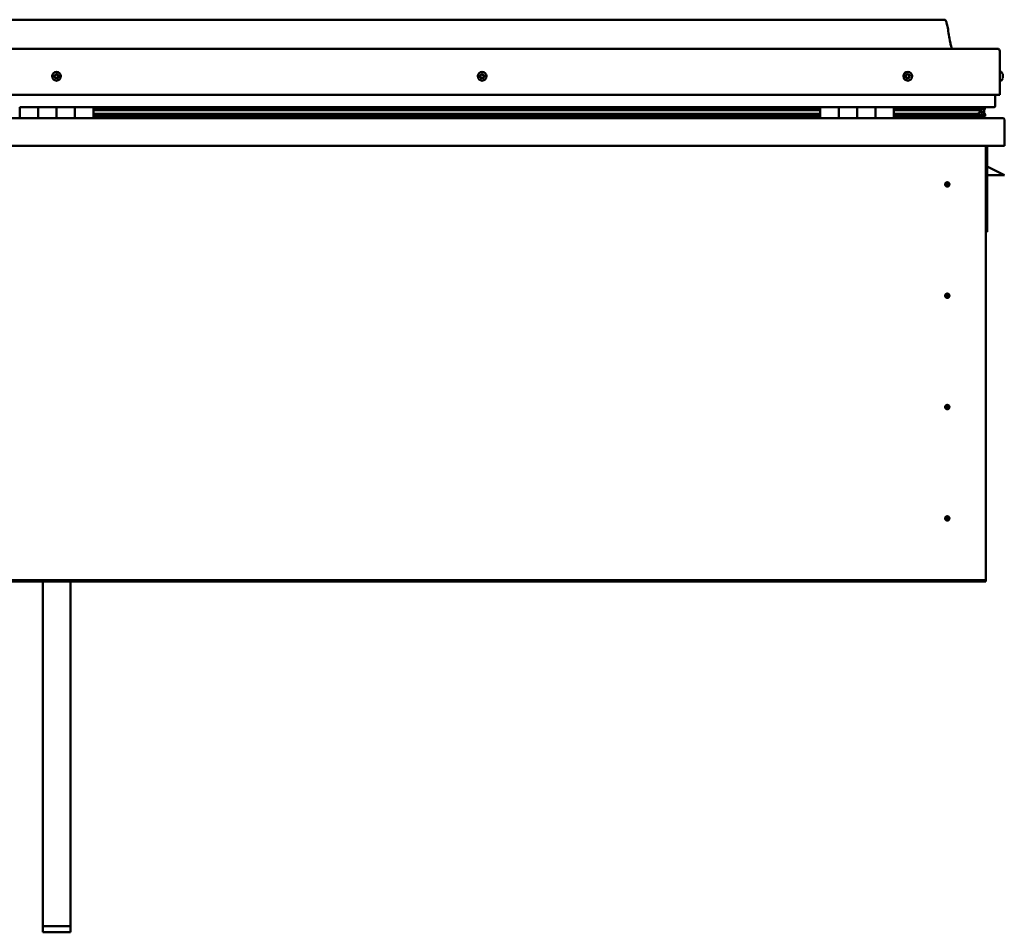
# Model space of a CAD drawing. Units: millimetres. Extents: x -6096 to 24410, y 3077 to 8837.
# Drawn here: x -1176 to -106, y 6637 to 7629 of the extents above; entities that cross this region are included whole.
import ezdxf

# ---------------------------------------------------------------- set-up
doc = ezdxf.new("R2010")
doc.units = ezdxf.units.MM
doc.header["$LTSCALE"] = 25
doc.layers.add('Visible (ISO)', color=7, linetype='Continuous', lineweight=50)

msp = doc.modelspace()

# ---------------------------------------------------------------- linework, layer by layer
at = {"layer": 'Visible (ISO)'}
for p, q in [((-171, 7628.5), (-2101, 7628.5)), ((-2158.5, 7597), (-113.5, 7597)), ((-111, 7547), (-111, 7594.5)), ((-109.2, 7571.8), (-111, 7571.8)), ((-107.8, 7569.2), (-107.8, 7568.9)), ((-107.8, 7568.8), (-107.8, 7568.9)), ((-107.8, 7568.8), (-107.8, 7568.6)), ((-107.8, 7568.6), (-107.8, 7566.9)), ((-107.8, 7568.6), (-107.8, 7568.6)), ((-107.8, 7568.6), (-107.8, 7568.6)), ((-107.8, 7566.9), (-107.8, 7566.9)), ((-107.8, 7566.9), (-107.8, 7566.5)), ((-107.8, 7566.5), (-107.8, 7565.1)), ((-107.8, 7564.9), (-107.8, 7565.1)), ((-107.8, 7564.9), (-107.8, 7564.8)), ((-109.2, 7562.3), (-111, 7562.3)), ((-2161, 7547), (-111, 7547)), ((-116, 7534.5), (-116, 7547)), ((-1176, 7533.5), (-1156, 7533.5)), ((-1176, 7533.5), (-1176, 7521.5)), ((-1156, 7521.5), (-1156, 7533.5)), ((-1136, 7533.5), (-1156, 7533.5)), ((-1156, 7533.5), (-1156, 7521.5)), ((-1136, 7533.5), (-1136, 7521.5)), ((-1136, 7521.5), (-1136, 7533.5)), ((-1136, 7533.5), (-1116, 7533.5)), ((-1116, 7521.5), (-1116, 7533.5)), ((-1096, 7533.5), (-1116, 7533.5)), ((-1116, 7533.5), (-1116, 7521.5)), ((-1096, 7521.5), (-1096, 7533.5)), ((-306, 7533.5), (-1096, 7533.5)), ((-306, 7533.5), (-286, 7533.5)), ((-306, 7533.5), (-306, 7521.5)), ((-286, 7521.5), (-286, 7533.5)), ((-266, 7533.5), (-286, 7533.5)), ((-286, 7533.5), (-286, 7521.5)), ((-286, 7533.5), (-286, 7533.5)), ((-266, 7533.5), (-266, 7521.5)), ((-266, 7521.5), (-266, 7533.5)), ((-266, 7533.5), (-246, 7533.5)), ((-246, 7521.5), (-246, 7533.5)), ((-226, 7533.5), (-246, 7533.5)), ((-246, 7533.5), (-246, 7521.5)), ((-246, 7533.5), (-246, 7533.5)), ((-226, 7521.5), (-226, 7533.5)), ((-117, 7533.5), (-226, 7533.5)), ((-184.5, 7531.6), (-184.5, 7533.5)), ((-156, 7533.5), (-156, 7531.6)), ((-136.8, 7533.5), (-136.8, 7531.6)), ((-131, 7533.4), (-130.8, 7533.5)), ((-131, 7533.4), (-131, 7533.5)), ((-131, 7533.5), (-131, 7533.5)), ((-130.8, 7533.5), (-130.8, 7531.5)), ((-130.7, 7533.5), (-128, 7533.5)), ((-130.3, 7533), (-130.3, 7530.9)), ((-130.3, 7532.8), (-128, 7532.8)), ((-128, 7533.4), (-127.6, 7533.5)), ((-128, 7532.8), (-128, 7533.5)), ((-128, 7533.5), (-128, 7533.5)), ((-127.2, 7532.9), (-128, 7532.6)), ((-128, 7532.1), (-128, 7532.8)), ((-127.2, 7530.9), (-127.2, 7533)), ((-127.2, 7530.8), (-127.2, 7532.9)), ((-306, 7531.6), (-1096, 7531.6)), ((-306, 7531.5), (-1096, 7531.5)), ((-306, 7530.8), (-1096, 7530.8)), ((-1096, 7530.1), (-306, 7530.1)), ((-306, 7526.2), (-1096, 7526.2)), ((-306, 7523.6), (-1096, 7523.6)), ((-286, 7531.5), (-286, 7531.5)), ((-286, 7531.5), (-286, 7531.5)), ((-286, 7531.4), (-286, 7531.4)), ((-286, 7523.6), (-286, 7523.6)), ((-286, 7523.6), (-286, 7523.6)), ((-286, 7523.5), (-286, 7523.5)), ((-246, 7531.5), (-246, 7531.5)), ((-246, 7531.5), (-246, 7531.5)), ((-246, 7531.4), (-246, 7531.4)), ((-246, 7523.6), (-246, 7523.6)), ((-246, 7523.6), (-246, 7523.6)), ((-246, 7523.5), (-246, 7523.5)), ((-135.7, 7531.6), (-226, 7531.6)), ((-138.1, 7531.5), (-226, 7531.5)), ((-138.1, 7530.8), (-226, 7530.8)), ((-226, 7530.1), (-132.4, 7530.1)), ((-138.1, 7526.2), (-226, 7526.2)), ((-132.1, 7523.6), (-226, 7523.6)), ((-156, 7531.7), (-184.5, 7531.7)), ((-184.5, 7531.7), (-156, 7531.7)), ((-184.5, 7521.6), (-184.5, 7523.6)), ((-138.1, 7531.5), (-130.8, 7531.5)), ((-138.1, 7530.8), (-130.4, 7530.8)), ((-138.1, 7526.2), (-135.2, 7526.2)), ((-132.8, 7532.7), (-132.8, 7531.5)), ((-132.4, 7530.1), (-130.4, 7530.8)), ((-132.3, 7530.1), (-132.3, 7529.6)), ((-132.1, 7523.6), (-128.9, 7523.6)), ((-131, 7526.7), (-131.7, 7526.7)), ((-131, 7530.6), (-131, 7526.7)), ((-131, 7528.2), (-128, 7528.2)), ((-131, 7526.5), (-131, 7526.7)), ((-131, 7523.6), (-128, 7523.6)), ((-130.8, 7531.5), (-130.8, 7531.5)), ((-130.3, 7532.1), (-128, 7532.1)), ((-130.1, 7526), (-130.1, 7523.9)), ((-128, 7532.1), (-128, 7528.2)), ((-128, 7530.5), (-127.2, 7530.8)), ((-128, 7523.6), (-128, 7528.2)), ((-127.2, 7530.8), (-127.2, 7530.8)), ((-127, 7523.9), (-127, 7526)), ((-2164.4, 7521.5), (-107.6, 7521.5)), ((-106, 7519.9), (-106, 7520)), ((-106, 7520), (-106, 7520)), ((-106, 7519.9), (-106, 7491.5)), ((-106, 7491.5), (-2166, 7491.5)), ((-126, 7491.5), (-126, 7021.5)), ((-124.5, 7398), (-124.5, 7491.5)), ((-113, 7463), (-124.5, 7468.8)), ((-106, 7459.5), (-124.5, 7459.5)), ((-113, 7463), (-106, 7459.5)), ((-168, 7451.8), (-168, 7451.6)), ((-168, 7451.6), (-168, 7449.5)), ((-168, 7447.5), (-168, 7449.5)), ((-168, 7447.2), (-168, 7447.5)), ((-126, 7398), (-124.5, 7398)), ((-168, 7330.8), (-168, 7330.6)), ((-168, 7330.6), (-168, 7328.5)), ((-168, 7326.5), (-168, 7328.5)), ((-168, 7326.2), (-168, 7326.5)), ((-168, 7209.8), (-168, 7209.6)), ((-168, 7209.6), (-168, 7207.5)), ((-168, 7205.5), (-168, 7207.5)), ((-168, 7205.2), (-168, 7205.5)), ((-168, 7088.8), (-168, 7088.6)), ((-168, 7088.6), (-168, 7086.5)), ((-168, 7084.5), (-168, 7086.5)), ((-168, 7084.2), (-168, 7084.5)), ((-126, 7019.5), (-2146, 7019.5)), ((-126, 7021.5), (-126, 7019.5)), ((-126, 7019.5), (-126, 7018)), ((-2146, 7018), (-126, 7018)), ((-1151, 6643.3), (-1151, 7018)), ((-1121, 6643.3), (-1121, 7018)), ((-1151, 6643.3), (-1121, 6643.3)), ((-1151, 6636.6), (-1151, 6643.3)), ((-1151, 6636.6), (-1121, 6636.6)), ((-1121, 6636.6), (-1121, 6643.3))]:
    msp.add_line(p, q, dxfattribs=at)
for centre, radius in [((-1136, 7567), 4.75), ((-673.5, 7567), 4.75), ((-211, 7567), 4.75), ((-168, 7449.5), 2.4), ((-168, 7328.5), 2.4), ((-168, 7207.5), 2.4), ((-168, 7086.5), 2.4)]:
    msp.add_circle(centre, radius, dxfattribs=at)
for centre, radius, start, end in [((-113.5, 7594.5), 2.5, 0, 90), ((-1136, 7567), 2.21, 149.2495, 198.1008), ((-1137.7, 7566.3), 0.45, 127.0169, 175.2365), ((-1138.4, 7567.3), 0.787, 307.0169, 40.3334), ((-1137.7, 7566.3), 0.45, 232.1138, 280.3334), ((-1136, 7567), 2.21, 209.2495, 258.1008), ((-1137.5, 7568.1), 0.45, 172.1138, 220.3334), ((-1136, 7567), 2.21, 89.2495, 138.1008), ((-1137.5, 7568.1), 0.45, 67.0169, 115.2365), ((-1137.5, 7565.1), 0.787, 7.0169, 100.3334), ((-1137, 7569.2), 0.787, 247.0169, 340.3334), ((-1136.2, 7565.2), 0.45, 187.0169, 235.2365), ((-1135.8, 7568.8), 0.45, 112.1138, 160.3334), ((-1136, 7567), 2.21, 269.2495, 318.1008), ((-1136.2, 7565.2), 0.45, 292.1138, 340.3334), ((-1135.1, 7564.8), 0.787, 67.0169, 160.3334), ((-1136, 7567), 2.21, 29.2495, 78.1008), ((-1135.8, 7568.8), 0.45, 7.0169, 55.2365), ((-1134.6, 7569), 0.787, 187.0169, 280.3334), ((-1134.6, 7566), 0.45, 247.0169, 295.2365), ((-1134.4, 7567.8), 0.45, 52.1138, 100.3334), ((-1133.6, 7566.8), 0.787, 127.0169, 220.3334), ((-1134.6, 7566), 0.45, 352.1138, 40.3334), ((-1136, 7567), 2.21, 329.2495, 18.1008), ((-1134.4, 7567.8), 0.45, 307.0169, 355.2365), ((-675.3, 7567.5), 0.45, 194.2559, 242.4754), ((-673.5, 7567), 2.21, 171.3916, 220.2428), ((-673.5, 7567), 2.21, 111.3916, 160.2428), ((-675.3, 7567.5), 0.45, 89.1589, 137.3785), ((-675.9, 7566.4), 0.787, 329.1589, 62.4754), ((-675.3, 7568.7), 0.787, 269.1589, 2.4754), ((-674.8, 7565.7), 0.45, 149.1589, 197.3785), ((-674.8, 7565.7), 0.45, 254.2559, 302.4754), ((-673.5, 7567), 2.21, 231.3916, 280.2428), ((-674, 7568.8), 0.45, 134.2559, 182.4754), ((-674.1, 7564.7), 0.787, 29.1589, 122.4754), ((-673.5, 7567), 2.21, 51.3916, 100.2428), ((-674, 7568.8), 0.45, 29.1589, 77.3785), ((-672.9, 7569.4), 0.787, 209.1589, 302.4754), ((-673, 7565.3), 0.45, 209.1589, 257.3785), ((-673.5, 7567), 2.21, 291.3916, 340.2428), ((-673, 7565.3), 0.45, 314.2559, 2.4754), ((-671.8, 7565.4), 0.787, 89.1589, 182.4754), ((-672.3, 7568.3), 0.45, 74.2559, 122.4754), ((-671.2, 7567.7), 0.787, 149.1589, 242.4754), ((-673.5, 7567), 2.21, 351.3916, 40.2428), ((-672.3, 7568.3), 0.45, 329.1589, 17.3785), ((-671.8, 7566.6), 0.45, 269.1589, 317.3785), ((-671.8, 7566.6), 0.45, 14.2559, 62.4754), ((-211, 7567), 2.21, 162.4484, 211.2996), ((-212.7, 7567.7), 0.45, 185.3127, 233.5322), ((-211, 7567), 2.21, 102.4484, 151.2996), ((-212.7, 7567.7), 0.45, 80.2158, 128.4353), ((-213.4, 7566.7), 0.788, 320.2158, 53.5322), ((-212.5, 7566), 0.45, 140.2158, 188.4353), ((-212.5, 7566), 0.45, 245.3127, 293.5322), ((-211, 7567), 2.21, 222.4484, 271.2996), ((-212.5, 7569), 0.787, 260.2158, 353.5322), ((-212, 7564.8), 0.788, 20.2158, 113.5322), ((-211.3, 7568.8), 0.45, 125.3127, 173.5322), ((-210.8, 7565.2), 0.45, 200.2158, 248.4353), ((-211, 7567), 2.21, 42.4484, 91.2996), ((-211.3, 7568.8), 0.45, 20.2158, 68.4353), ((-210.1, 7569.3), 0.788, 200.2158, 293.5322), ((-211, 7567), 2.21, 282.4484, 331.2996), ((-210.8, 7565.2), 0.45, 305.3127, 353.5322), ((-209.6, 7565.1), 0.787, 80.2158, 173.5322), ((-209.6, 7568.1), 0.45, 65.3127, 113.5322), ((-209.4, 7566.3), 0.45, 260.2158, 308.4353), ((-208.6, 7567.3), 0.787, 140.2158, 233.5322), ((-209.6, 7568.1), 0.45, 320.2158, 8.4353), ((-211, 7567), 2.21, 342.4484, 31.2996), ((-209.4, 7566.3), 0.45, 5.3127, 53.5322), ((-109.2, 7571.6), 0.2, 35.6853, 90), ((-115.5, 7567), 8, 16.0077, 35.6853), ((-109.2, 7562.5), 0.2, 270, 324.3147), ((-115.5, 7567), 8, 324.3147, 343.9923), ((-117, 7534.5), 1, 270, 0), ((-184.4, 7521.6), 0.1, 180, 270), ((-107.6, 7519.9), 1.6, 3.5833, 90), ((-168, 7449.5), 2.05, 176.2686, 270), ((-168, 7449.5), 2.05, 356.2686, 90), ((-168, 7328.5), 2.05, 356.2686, 90), ((-168, 7328.5), 2.05, 176.2686, 270), ((-168, 7207.5), 2.05, 176.2686, 270), ((-168, 7207.5), 2.05, 356.2686, 90), ((-168, 7086.5), 2.05, 176.2686, 270), ((-168, 7086.5), 2.05, 356.2686, 90)]:
    msp.add_arc(centre, radius, start, end, dxfattribs=at)
for start_param, end_param in [(3.891147, 4.109476), (4.109476, 4.112421), (1.934745, 3.150914)]:
    msp.add_ellipse((-138.1, 7528.1), major_axis=(-5.67, -1.94), ratio=0.500596, start_param=start_param, end_param=end_param, dxfattribs=at)
for points, degree, knots in [([(-171, 7628.5), (-170.9, 7628.5), (-170.8, 7628.5), (-170.6, 7628.5), (-170.5, 7628.5), (-170.3, 7628.4), (-170.2, 7628.3), (-170, 7628.1), (-169.9, 7628), (-169.6, 7627.5), (-169.4, 7627.1), (-169, 7626.2), (-168.9, 7625.6), (-168.3, 7623.3), (-167.9, 7621.6), (-166.6, 7614.6), (-165.9, 7609.3), (-164.6, 7602.6), (-164.3, 7601.1), (-163.7, 7598.8), (-163.4, 7597.9), (-163, 7597)], 3, [0, 0, 0, 0, 0.036243, 0.036243, 0.065464, 0.065464, 0.09468, 0.09468, 0.153399, 0.153399, 0.270092, 0.270092, 0.448817, 0.448817, 0.98475, 0.98475, 2.59036, 2.59036, 3.026085, 3.026085, 3.312364, 3.312364, 3.312364, 3.312364]), ([(-1138, 7566), (-1138, 7566), (-1138, 7566), (-1138.1, 7566.1), (-1138.1, 7566.2), (-1138.1, 7566.3), (-1138.1, 7566.3), (-1138.1, 7566.4)], 3, [0.17438702, 0.17438702, 0.17438702, 0.17438702, 0.18896797, 0.18896797, 0.20586323, 0.20586323, 0.21737852, 0.21737852, 0.21737852, 0.21737852]), ([(-1137.9, 7568.2), (-1137.9, 7568.2), (-1137.9, 7568.3), (-1137.9, 7568.4), (-1137.8, 7568.4), (-1137.7, 7568.5), (-1137.7, 7568.5), (-1137.7, 7568.5)], 3, [0.17438702, 0.17438702, 0.17438702, 0.17438702, 0.18896797, 0.18896797, 0.20586323, 0.20586323, 0.21737851, 0.21737851, 0.21737851, 0.21737851]), ([(-1136, 7569.2), (-1136, 7569.3), (-1135.9, 7569.3), (-1135.8, 7569.3), (-1135.7, 7569.3), (-1135.7, 7569.2), (-1135.6, 7569.2), (-1135.6, 7569.2)], 3, [0.17438702, 0.17438702, 0.17438702, 0.17438702, 0.18896797, 0.18896797, 0.20586323, 0.20586323, 0.21737851, 0.21737851, 0.21737851, 0.21737851]), ([(-1134.1, 7565.9), (-1134.1, 7565.9), (-1134.2, 7565.8), (-1134.2, 7565.7), (-1134.3, 7565.7), (-1134.3, 7565.6), (-1134.4, 7565.6), (-1134.4, 7565.6)], 3, [0.17438702, 0.17438702, 0.17438702, 0.17438702, 0.18896797, 0.18896797, 0.20586323, 0.20586323, 0.21737852, 0.21737852, 0.21737852, 0.21737852]), ([(-1134.1, 7568.1), (-1134.1, 7568.1), (-1134, 7568), (-1134, 7568), (-1134, 7567.9), (-1133.9, 7567.8), (-1133.9, 7567.8), (-1133.9, 7567.7)], 3, [0.17438702, 0.17438702, 0.17438702, 0.17438702, 0.18896797, 0.18896797, 0.20586323, 0.20586323, 0.21737852, 0.21737852, 0.21737852, 0.21737852]), ([(-675.7, 7567.4), (-675.7, 7567.4), (-675.7, 7567.5), (-675.7, 7567.6), (-675.7, 7567.6), (-675.7, 7567.7), (-675.6, 7567.8), (-675.6, 7567.8)], 3, [0.17438702, 0.17438702, 0.17438702, 0.17438702, 0.18896797, 0.18896797, 0.20586323, 0.20586323, 0.21737851, 0.21737851, 0.21737851, 0.21737851]), ([(-674.9, 7565.3), (-675, 7565.3), (-675, 7565.3), (-675.1, 7565.4), (-675.1, 7565.5), (-675.2, 7565.5), (-675.2, 7565.6), (-675.2, 7565.6)], 3, [0.17438702, 0.17438702, 0.17438702, 0.17438702, 0.18896797, 0.18896797, 0.20586323, 0.20586323, 0.21737852, 0.21737852, 0.21737852, 0.21737852]), ([(-674.3, 7569.1), (-674.3, 7569.1), (-674.3, 7569.2), (-674.2, 7569.2), (-674.1, 7569.2), (-674, 7569.2), (-674, 7569.2), (-673.9, 7569.2)], 3, [0.17438702, 0.17438702, 0.17438702, 0.17438702, 0.18896797, 0.18896797, 0.20586323, 0.20586323, 0.21737851, 0.21737851, 0.21737851, 0.21737851]), ([(-672.7, 7565), (-672.8, 7564.9), (-672.8, 7564.9), (-672.9, 7564.9), (-673, 7564.9), (-673.1, 7564.9), (-673.1, 7564.9), (-673.1, 7564.9)], 3, [0.17438702, 0.17438702, 0.17438702, 0.17438702, 0.18896797, 0.18896797, 0.20586323, 0.20586323, 0.21737852, 0.21737852, 0.21737852, 0.21737852]), ([(-672.2, 7568.8), (-672.1, 7568.7), (-672.1, 7568.7), (-672, 7568.7), (-671.9, 7568.6), (-671.9, 7568.5), (-671.9, 7568.5), (-671.9, 7568.5)], 3, [0.17438702, 0.17438702, 0.17438702, 0.17438702, 0.18896797, 0.18896797, 0.20586323, 0.20586323, 0.21737852, 0.21737852, 0.21737852, 0.21737852]), ([(-671.4, 7566.7), (-671.3, 7566.7), (-671.3, 7566.6), (-671.3, 7566.5), (-671.4, 7566.4), (-671.4, 7566.4), (-671.4, 7566.3), (-671.5, 7566.3)], 3, [0.17438702, 0.17438702, 0.17438702, 0.17438702, 0.18896797, 0.18896797, 0.20586323, 0.20586323, 0.21737852, 0.21737852, 0.21737852, 0.21737852]), ([(-213.1, 7567.7), (-213.1, 7567.8), (-213.1, 7567.8), (-213.1, 7567.9), (-213.1, 7568), (-213, 7568), (-213, 7568.1), (-213, 7568.1)], 3, [0.17438702, 0.17438702, 0.17438702, 0.17438702, 0.18896797, 0.18896797, 0.20586323, 0.20586323, 0.21737851, 0.21737851, 0.21737851, 0.21737851]), ([(-212.7, 7565.5), (-212.7, 7565.6), (-212.8, 7565.6), (-212.8, 7565.7), (-212.9, 7565.7), (-212.9, 7565.8), (-212.9, 7565.9), (-212.9, 7565.9)], 3, [0.17438702, 0.17438702, 0.17438702, 0.17438702, 0.18896797, 0.18896797, 0.20586323, 0.20586323, 0.21737852, 0.21737852, 0.21737852, 0.21737852]), ([(-211.5, 7569.2), (-211.5, 7569.2), (-211.4, 7569.2), (-211.3, 7569.3), (-211.3, 7569.3), (-211.2, 7569.3), (-211.1, 7569.3), (-211.1, 7569.2)], 3, [0.17438702, 0.17438702, 0.17438702, 0.17438702, 0.18896797, 0.18896797, 0.20586323, 0.20586323, 0.21737851, 0.21737851, 0.21737851, 0.21737851]), ([(-209.4, 7568.5), (-209.4, 7568.5), (-209.3, 7568.5), (-209.2, 7568.4), (-209.2, 7568.3), (-209.2, 7568.3), (-209.2, 7568.2), (-209.2, 7568.2)], 3, [0.17438702, 0.17438702, 0.17438702, 0.17438702, 0.18896797, 0.18896797, 0.20586323, 0.20586323, 0.21737852, 0.21737852, 0.21737852, 0.21737852]), ([(-208.9, 7566.4), (-208.9, 7566.3), (-208.9, 7566.3), (-209, 7566.2), (-209, 7566.1), (-209, 7566), (-209.1, 7566), (-209.1, 7566)], 3, [0.17438702, 0.17438702, 0.17438702, 0.17438702, 0.18896797, 0.18896797, 0.20586323, 0.20586323, 0.21737852, 0.21737852, 0.21737852, 0.21737852]), ([(-107.8, 7568.6), (-107.8, 7568.7), (-107.8, 7568.7), (-107.8, 7568.8), (-107.8, 7568.8), (-107.8, 7568.9), (-107.8, 7568.9), (-107.8, 7568.9)], 3, [0.17438702, 0.17438702, 0.17438702, 0.17438702, 0.18896797, 0.18896797, 0.20586323, 0.20586323, 0.21737851, 0.21737851, 0.21737851, 0.21737851]), ([(-107.8, 7566.5), (-107.8, 7566.5), (-107.8, 7566.6), (-107.8, 7566.7), (-107.8, 7566.8), (-107.8, 7566.8), (-107.8, 7566.9), (-107.8, 7566.9)], 3, [0.17438702, 0.17438702, 0.17438702, 0.17438702, 0.18896797, 0.18896797, 0.20586323, 0.20586323, 0.21737851, 0.21737851, 0.21737851, 0.21737851]), ([(-107.8, 7564.9), (-107.8, 7564.9), (-107.8, 7564.9), (-107.8, 7564.9), (-107.8, 7565), (-107.8, 7565), (-107.8, 7565), (-107.8, 7565.1)], 3, [0.17438702, 0.17438702, 0.17438702, 0.17438702, 0.18896797, 0.18896797, 0.20586323, 0.20586323, 0.21737852, 0.21737852, 0.21737852, 0.21737852]), ([(-1136.1, 7564.8), (-1136.1, 7564.8), (-1136.2, 7564.8), (-1136.3, 7564.8), (-1136.3, 7564.8), (-1136.4, 7564.8), (-1136.5, 7564.9), (-1136.5, 7564.9)], 3, [0.17438702, 0.17438702, 0.17438702, 0.17438702, 0.18896797, 0.18896797, 0.20586323, 0.20586323, 0.21737852, 0.21737852, 0.21737852, 0.21737852]), ([(-210.6, 7564.9), (-210.6, 7564.9), (-210.6, 7564.8), (-210.8, 7564.8), (-210.8, 7564.8), (-210.9, 7564.8), (-210.9, 7564.8), (-211, 7564.8)], 3, [0.17438702, 0.17438702, 0.17438702, 0.17438702, 0.18896797, 0.18896797, 0.20586323, 0.20586323, 0.21737852, 0.21737852, 0.21737852, 0.21737852]), ([(-132.1, 7523.6), (-131.5, 7523.6), (-131, 7523.6), (-130.5, 7523.7), (-130.4, 7523.7), (-130.2, 7523.8), (-130.2, 7523.8), (-130.2, 7523.8), (-130.1, 7523.9), (-130.1, 7523.9), (-130.1, 7523.9), (-130.1, 7523.9), (-130.1, 7523.9), (-130.1, 7523.9), (-130.1, 7524), (-130.1, 7524), (-130.1, 7524), (-130.2, 7524.1), (-130.2, 7524.1), (-130.8, 7524.4), (-131.9, 7524.7), (-133.7, 7525.2), (-134.4, 7525.4), (-135, 7525.7), (-135.2, 7525.7), (-135.4, 7525.8), (-135.4, 7525.9), (-135.4, 7525.9), (-135.4, 7525.9), (-135.5, 7525.9), (-135.5, 7525.9), (-135.5, 7526), (-135.5, 7526), (-135.5, 7526), (-135.5, 7526), (-135.5, 7526), (-135.4, 7526), (-135.4, 7526.1), (-135.4, 7526.1), (-135.3, 7526.1), (-135.3, 7526.1), (-135.2, 7526.2)], 3, [-1.111552, -1.111552, -1.111552, -1.111552, -0.84932, -0.84932, -0.75754, -0.75754, -0.728867, -0.728867, -0.716294, -0.716294, -0.708712, -0.708712, -0.701995, -0.701995, -0.69406, -0.69406, -0.681169, -0.681169, -0.635344, -0.635344, -0.347094, -0.347094, -0.150931, -0.150931, -0.08637, -0.08637, -0.067652, -0.067652, -0.060178, -0.060178, -0.056088, -0.056088, -0.052862, -0.052862, -0.049309, -0.049309, -0.043908, -0.043908, -0.032446, -0.032446, 0, 0, 0, 0]), ([(-130.4, 7530.8), (-130.3, 7530.8), (-130.3, 7530.8), (-130.3, 7530.9), (-130.3, 7530.9), (-130.3, 7530.9), (-130.3, 7531), (-130.4, 7531), (-130.4, 7531.1), (-130.5, 7531.2), (-130.6, 7531.4), (-130.8, 7531.5)], 3, [-0.1335619, -0.1335619, -0.1335619, -0.1335619, -0.1263648, -0.1263648, -0.1193043, -0.1193043, -0.1042181, -0.1042181, -0.0769785, -0.0769785, 0, 0, 0, 0]), ([(-129.8, 7523.6), (-129.6, 7523.6), (-129.5, 7523.6), (-129.2, 7523.6), (-129.1, 7523.6), (-129, 7523.6)], 3, [-1.2256066, -1.2256066, -1.2256066, -1.2256066, -1.1753534, -1.1753534, -1.1155307, -1.1155307, -1.1155307, -1.1155307]), ([(-129, 7523.6), (-128.4, 7523.6), (-127.8, 7523.6), (-127.4, 7523.7), (-127.2, 7523.7), (-127.1, 7523.8), (-127.1, 7523.8), (-127, 7523.8), (-127, 7523.9), (-127, 7523.9), (-127, 7523.9), (-127, 7523.9), (-127, 7523.9), (-127, 7523.9)], 3, [-1.1155307, -1.1155307, -1.1155307, -1.1155307, -0.8493195, -0.8493195, -0.7575398, -0.7575398, -0.7288668, -0.7288668, -0.7162941, -0.7162941, -0.7087116, -0.7087116, -0.7031031, -0.7031031, -0.7031031, -0.7031031]), ([(-128, 7526.6), (-127, 7526.2), (-126.6, 7525.9), (-127.1, 7525.7), (-128, 7525.6), (-128, 7525.6)], 4, [0.2659852, 0.2659852, 0.2659852, 0.2659852, 0.2659852, 0.4872842, 0.4876737, 0.4876737, 0.4876737, 0.4876737, 0.4876737]), ([(-127.2, 7530.8), (-127.2, 7530.8), (-127.2, 7530.8), (-127.2, 7530.9), (-127.2, 7530.9), (-127.2, 7530.9), (-127.2, 7530.9), (-127.2, 7530.9)], 3, [-0.13356194, -0.13356194, -0.13356194, -0.13356194, -0.12636479, -0.12636479, -0.11930426, -0.11930426, -0.11820031, -0.11820031, -0.11820031, -0.11820031]), ([(-170.1, 7449.7), (-170.1, 7449.7), (-170.1, 7449.7), (-170.1, 7449.8), (-170.1, 7449.9), (-170, 7450.3), (-169.9, 7450.4), (-169.7, 7450.7), (-169.7, 7450.7), (-169.7, 7450.8)], 3, [1.0296095, 1.0296095, 1.0296095, 1.0296095, 1.1266468, 1.1266468, 1.3399415, 1.3399415, 1.5532361, 1.5532361, 1.5988171, 1.5988171, 1.5988171, 1.5988171]), ([(-169.7, 7450.8), (-169.6, 7450.9), (-169.6, 7451), (-169.4, 7451.2), (-169.3, 7451.3), (-169, 7451.5), (-168.8, 7451.7), (-168.5, 7451.8), (-168.4, 7451.8), (-168.2, 7451.8), (-168.1, 7451.8), (-168, 7451.8)], 3, [0.9722954, 0.9722954, 0.9722954, 0.9722954, 1.054543, 1.054543, 1.1645704, 1.1645704, 1.2620554, 1.2620554, 1.289972, 1.289972, 1.3178886, 1.3178886, 1.3178886, 1.3178886]), ([(-166.4, 7448.3), (-166.4, 7448.2), (-166.5, 7448.1), (-166.6, 7447.9), (-166.7, 7447.8), (-167, 7447.5), (-167.2, 7447.4), (-167.6, 7447.3), (-167.7, 7447.3), (-167.8, 7447.2), (-167.9, 7447.2), (-168, 7447.2)], 3, [0.9725494, 0.9725494, 0.9725494, 0.9725494, 1.0547969, 1.0547969, 1.1648244, 1.1648244, 1.2623094, 1.2623094, 1.290226, 1.290226, 1.3181426, 1.3181426, 1.3181426, 1.3181426]), ([(-166, 7449.4), (-166, 7449.4), (-166, 7449.4), (-166, 7449.2), (-166, 7449.1), (-166.1, 7448.8), (-166.2, 7448.6), (-166.3, 7448.4), (-166.4, 7448.3), (-166.4, 7448.3)], 3, [1.0298299, 1.0298299, 1.0298299, 1.0298299, 1.1268672, 1.1268672, 1.3401618, 1.3401618, 1.5534565, 1.5534565, 1.5990374, 1.5990374, 1.5990374, 1.5990374]), ([(-170.1, 7328.7), (-170.1, 7328.7), (-170.1, 7328.7), (-170.1, 7328.8), (-170.1, 7328.9), (-170, 7329.3), (-169.9, 7329.4), (-169.7, 7329.7), (-169.7, 7329.7), (-169.7, 7329.8)], 3, [1.0296095, 1.0296095, 1.0296095, 1.0296095, 1.1266468, 1.1266468, 1.3399415, 1.3399415, 1.5532361, 1.5532361, 1.5988171, 1.5988171, 1.5988171, 1.5988171]), ([(-169.7, 7329.8), (-169.6, 7329.9), (-169.6, 7330), (-169.4, 7330.2), (-169.3, 7330.3), (-169, 7330.5), (-168.8, 7330.7), (-168.5, 7330.8), (-168.4, 7330.8), (-168.2, 7330.8), (-168.1, 7330.8), (-168, 7330.8)], 3, [0.9722954, 0.9722954, 0.9722954, 0.9722954, 1.054543, 1.054543, 1.1645704, 1.1645704, 1.2620554, 1.2620554, 1.289972, 1.289972, 1.3178886, 1.3178886, 1.3178886, 1.3178886]), ([(-166.4, 7327.3), (-166.4, 7327.2), (-166.5, 7327.1), (-166.6, 7326.9), (-166.7, 7326.8), (-167, 7326.5), (-167.2, 7326.4), (-167.6, 7326.3), (-167.7, 7326.3), (-167.8, 7326.2), (-167.9, 7326.2), (-168, 7326.2)], 3, [0.9725494, 0.9725494, 0.9725494, 0.9725494, 1.0547969, 1.0547969, 1.1648244, 1.1648244, 1.2623094, 1.2623094, 1.290226, 1.290226, 1.3181426, 1.3181426, 1.3181426, 1.3181426]), ([(-166, 7328.4), (-166, 7328.4), (-166, 7328.4), (-166, 7328.2), (-166, 7328.1), (-166.1, 7327.8), (-166.2, 7327.6), (-166.3, 7327.4), (-166.4, 7327.3), (-166.4, 7327.3)], 3, [1.0298299, 1.0298299, 1.0298299, 1.0298299, 1.1268672, 1.1268672, 1.3401618, 1.3401618, 1.5534565, 1.5534565, 1.5990374, 1.5990374, 1.5990374, 1.5990374]), ([(-170.1, 7207.7), (-170.1, 7207.7), (-170.1, 7207.7), (-170.1, 7207.8), (-170.1, 7207.9), (-170, 7208.3), (-169.9, 7208.4), (-169.7, 7208.7), (-169.7, 7208.7), (-169.7, 7208.8)], 3, [1.0296095, 1.0296095, 1.0296095, 1.0296095, 1.1266468, 1.1266468, 1.3399415, 1.3399415, 1.5532361, 1.5532361, 1.5988171, 1.5988171, 1.5988171, 1.5988171]), ([(-169.7, 7208.8), (-169.6, 7208.9), (-169.6, 7209), (-169.4, 7209.2), (-169.3, 7209.3), (-169, 7209.5), (-168.8, 7209.7), (-168.5, 7209.8), (-168.4, 7209.8), (-168.2, 7209.8), (-168.1, 7209.8), (-168, 7209.8)], 3, [0.9722954, 0.9722954, 0.9722954, 0.9722954, 1.054543, 1.054543, 1.1645704, 1.1645704, 1.2620554, 1.2620554, 1.289972, 1.289972, 1.3178886, 1.3178886, 1.3178886, 1.3178886]), ([(-166.4, 7206.3), (-166.4, 7206.2), (-166.5, 7206.1), (-166.6, 7205.9), (-166.7, 7205.8), (-167, 7205.5), (-167.2, 7205.4), (-167.6, 7205.3), (-167.7, 7205.3), (-167.8, 7205.2), (-167.9, 7205.2), (-168, 7205.2)], 3, [0.9725494, 0.9725494, 0.9725494, 0.9725494, 1.0547969, 1.0547969, 1.1648244, 1.1648244, 1.2623094, 1.2623094, 1.290226, 1.290226, 1.3181426, 1.3181426, 1.3181426, 1.3181426]), ([(-166, 7207.4), (-166, 7207.4), (-166, 7207.4), (-166, 7207.2), (-166, 7207.1), (-166.1, 7206.8), (-166.2, 7206.6), (-166.3, 7206.4), (-166.4, 7206.3), (-166.4, 7206.3)], 3, [1.0298299, 1.0298299, 1.0298299, 1.0298299, 1.1268672, 1.1268672, 1.3401618, 1.3401618, 1.5534565, 1.5534565, 1.5990374, 1.5990374, 1.5990374, 1.5990374]), ([(-170.1, 7086.7), (-170.1, 7086.7), (-170.1, 7086.7), (-170.1, 7086.8), (-170.1, 7086.9), (-170, 7087.3), (-169.9, 7087.4), (-169.7, 7087.7), (-169.7, 7087.7), (-169.7, 7087.8)], 3, [1.0296095, 1.0296095, 1.0296095, 1.0296095, 1.1266468, 1.1266468, 1.3399415, 1.3399415, 1.5532361, 1.5532361, 1.5988171, 1.5988171, 1.5988171, 1.5988171]), ([(-169.7, 7087.8), (-169.6, 7087.9), (-169.6, 7088), (-169.4, 7088.2), (-169.3, 7088.3), (-169, 7088.5), (-168.8, 7088.7), (-168.5, 7088.8), (-168.4, 7088.8), (-168.2, 7088.8), (-168.1, 7088.8), (-168, 7088.8)], 3, [0.9722954, 0.9722954, 0.9722954, 0.9722954, 1.054543, 1.054543, 1.1645704, 1.1645704, 1.2620554, 1.2620554, 1.289972, 1.289972, 1.3178886, 1.3178886, 1.3178886, 1.3178886]), ([(-166.4, 7085.3), (-166.4, 7085.2), (-166.5, 7085.1), (-166.6, 7084.9), (-166.7, 7084.8), (-167, 7084.5), (-167.2, 7084.4), (-167.6, 7084.3), (-167.7, 7084.3), (-167.8, 7084.2), (-167.9, 7084.2), (-168, 7084.2)], 3, [0.9725494, 0.9725494, 0.9725494, 0.9725494, 1.0547969, 1.0547969, 1.1648244, 1.1648244, 1.2623094, 1.2623094, 1.290226, 1.290226, 1.3181426, 1.3181426, 1.3181426, 1.3181426]), ([(-166, 7086.4), (-166, 7086.4), (-166, 7086.4), (-166, 7086.2), (-166, 7086.1), (-166.1, 7085.8), (-166.2, 7085.6), (-166.3, 7085.4), (-166.4, 7085.3), (-166.4, 7085.3)], 3, [1.0298299, 1.0298299, 1.0298299, 1.0298299, 1.1268672, 1.1268672, 1.3401618, 1.3401618, 1.5534565, 1.5534565, 1.5990374, 1.5990374, 1.5990374, 1.5990374])]:
    msp.add_open_spline(points, degree=degree, knots=knots, dxfattribs=at)
for points, degree in [([(-130.8, 7533.5), (-130.3, 7533.2), (-130.3, 7533)], 2), ([(-127.6, 7533.5), (-127.1, 7533.1), (-127.2, 7532.9)], 2), ([(-131, 7526.5), (-130.6, 7526.4), (-130.3, 7526.2), (-130.1, 7526.1), (-130.1, 7526)], 4), ([(-130.2, 7523.6), (-130, 7523.6), (-129.9, 7523.6), (-129.8, 7523.6)], 3), ([(-168, 7449.5), (-168.7, 7449.5), (-169.4, 7449.6), (-170.1, 7449.7)], 3), ([(-168, 7449.5), (-167.4, 7449.5), (-166.7, 7449.5), (-166, 7449.4)], 3), ([(-168, 7328.5), (-168.7, 7328.5), (-169.4, 7328.6), (-170.1, 7328.7)], 3), ([(-168, 7328.5), (-167.4, 7328.5), (-166.7, 7328.5), (-166, 7328.4)], 3), ([(-168, 7207.5), (-168.7, 7207.5), (-169.4, 7207.6), (-170.1, 7207.7)], 3), ([(-168, 7207.5), (-167.4, 7207.5), (-166.7, 7207.5), (-166, 7207.4)], 3), ([(-168, 7086.5), (-168.7, 7086.5), (-169.4, 7086.6), (-170.1, 7086.7)], 3), ([(-168, 7086.5), (-167.4, 7086.5), (-166.7, 7086.5), (-166, 7086.4)], 3)]:
    msp.add_open_spline(points, degree=degree, dxfattribs=at)

doc.saveas('drawing.dxf')
